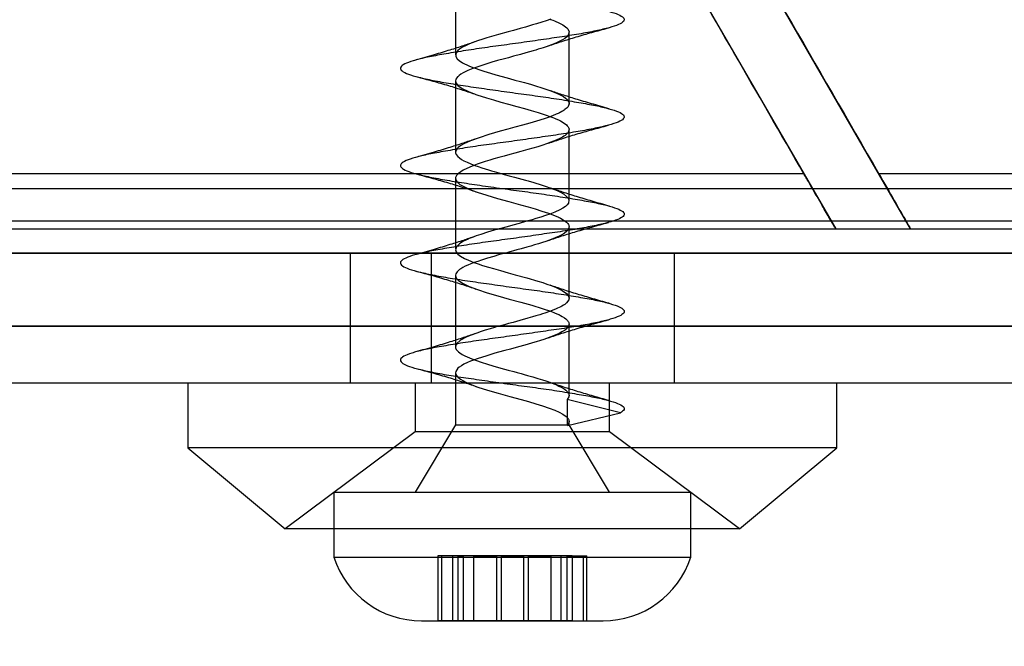
# Model space of a CAD drawing. Units: millimetres. Extents: x 14446 to 19458, y 39576 to 46701.
# Drawn here: x 17667 to 17697, y 41075 to 41094 of the extents above; entities that cross this region are included whole.
import ezdxf

# ---------------------------------------------------------------- set-up
doc = ezdxf.new("R2010")
doc.units = ezdxf.units.MM
doc.header["$LTSCALE"] = 200
doc.layers.add('OTWORY_MONTAŻOWE', color=1, linetype='Continuous')

msp = doc.modelspace()

# ---------------------------------------------------------------- linework, layer by layer
at = {"color": 7, "linetype": 'Continuous', "lineweight": 25}
for p, q in [((17694.362, 41087.769), (17684.198, 41105.374)), ((17682.466, 41104.374), (17692.053, 41087.769)), ((17680.332, 41095.335), (17680.332, 41093.135)), ((17683.832, 41091.635), (17683.832, 41093.835)), ((17680.332, 41092.335), (17680.332, 41090.135)), ((17683.832, 41088.635), (17683.832, 41090.835)), ((17691.071, 41089.469), (17643.093, 41089.469)), ((17704.339, 41089.469), (17693.381, 41089.469)), ((17680.332, 41089.335), (17680.332, 41087.135)), ((17629.44, 41089.019), (17704.724, 41089.019)), ((17630.082, 41088.019), (17704.082, 41088.019)), ((17630.082, 41087.769), (17704.082, 41087.769)), ((17683.832, 41085.635), (17683.832, 41087.835)), ((17692.053, 41087.769), (17694.362, 41087.769)), ((17694.362, 41087.769), (17704.082, 41087.769)), ((17636.082, 41087.019), (17698.082, 41087.019)), ((17644.582, 41087.019), (17679.582, 41087.019)), ((17709.082, 41087.019), (17644.582, 41087.019)), ((17677.082, 41087.019), (17677.082, 41083.019)), ((17687.082, 41087.019), (17677.082, 41087.019)), ((17709.082, 41087.019), (17679.582, 41087.019)), ((17679.582, 41087.019), (17679.582, 41083.019)), ((17687.082, 41083.019), (17687.082, 41087.019)), ((17680.332, 41086.335), (17680.332, 41084.135)), ((17704.082, 41084.769), (17630.082, 41084.769)), ((17683.832, 41082.635), (17683.832, 41084.835)), ((17680.332, 41083.335), (17680.332, 41081.734)), ((17709.082, 41083.019), (17644.582, 41083.019)), ((17679.582, 41083.019), (17644.582, 41083.019)), ((17672.082, 41083.019), (17672.082, 41081.019)), ((17692.08, 41083.019), (17672.085, 41083.019)), ((17687.082, 41083.019), (17677.082, 41083.019)), ((17679.082, 41083.019), (17679.082, 41081.519)), ((17685.082, 41083.019), (17679.083, 41083.019)), ((17709.082, 41083.019), (17679.582, 41083.019)), ((17685.082, 41081.519), (17685.082, 41083.019)), ((17692.082, 41081.019), (17692.082, 41083.019)), ((17683.773, 41082.508), (17683.773, 41082.108)), ((17685.415, 41082.099), (17683.773, 41082.508)), ((17683.773, 41082.108), (17683.773, 41081.734)), ((17683.786, 41081.712), (17685.415, 41082.099)), ((17680.332, 41081.734), (17679.082, 41079.649)), ((17680.332, 41081.734), (17683.83, 41081.734)), ((17683.786, 41081.712), (17683.773, 41081.734)), ((17683.794, 41081.734), (17683.786, 41081.712)), ((17683.832, 41081.734), (17683.832, 41081.835)), ((17685.082, 41079.649), (17683.832, 41081.734)), ((17679.082, 41081.519), (17675.082, 41078.519)), ((17685.082, 41081.519), (17679.083, 41081.519)), ((17689.082, 41078.519), (17685.082, 41081.519)), ((17672.082, 41081.019), (17675.082, 41078.519)), ((17692.08, 41081.019), (17672.085, 41081.019)), ((17689.082, 41078.519), (17692.082, 41081.019)), ((17676.582, 41079.649), (17676.582, 41077.649)), ((17676.582, 41079.649), (17687.577, 41079.649)), ((17679.082, 41079.649), (17685.077, 41079.649)), ((17687.582, 41077.649), (17687.582, 41079.649)), ((17689.08, 41078.519), (17675.085, 41078.519)), ((17676.582, 41077.649), (17687.577, 41077.649)), ((17679.784, 41077.687), (17679.784, 41075.687)), ((17679.784, 41077.687), (17679.784, 41075.687)), ((17680.24, 41077.687), (17679.788, 41077.687)), ((17680.24, 41077.687), (17679.788, 41077.687)), ((17679.898, 41077.687), (17679.898, 41075.687)), ((17680.403, 41077.687), (17679.898, 41077.687)), ((17680.24, 41077.687), (17680.24, 41075.687)), ((17680.89, 41077.687), (17680.24, 41077.687)), ((17680.403, 41077.687), (17680.403, 41075.687)), ((17680.403, 41077.687), (17680.582, 41077.687)), ((17680.582, 41075.687), (17680.582, 41077.687)), ((17680.89, 41077.687), (17680.89, 41075.687)), ((17681.595, 41077.687), (17680.89, 41077.687)), ((17680.89, 41077.687), (17681.595, 41077.687)), ((17681.595, 41077.687), (17681.595, 41075.687)), ((17681.74, 41077.687), (17681.595, 41077.687)), ((17681.74, 41077.687), (17681.74, 41075.687)), ((17682.424, 41077.687), (17681.74, 41077.687)), ((17681.74, 41077.687), (17682.424, 41077.687)), ((17682.424, 41077.687), (17682.424, 41075.687)), ((17682.57, 41077.687), (17682.424, 41077.687)), ((17682.57, 41077.687), (17682.57, 41075.687)), ((17683.274, 41077.687), (17682.57, 41077.687)), ((17682.57, 41077.687), (17683.274, 41077.687)), ((17683.274, 41077.687), (17683.274, 41075.687)), ((17683.925, 41077.687), (17683.274, 41077.687)), ((17683.582, 41077.687), (17683.582, 41075.687)), ((17683.762, 41077.687), (17683.582, 41077.687)), ((17683.762, 41077.687), (17684.267, 41077.687)), ((17683.762, 41077.687), (17683.762, 41075.687)), ((17683.925, 41077.687), (17683.925, 41075.687)), ((17683.925, 41077.687), (17684.377, 41077.687)), ((17683.925, 41077.687), (17684.377, 41077.687)), ((17684.267, 41077.687), (17684.267, 41075.687)), ((17684.381, 41075.687), (17684.381, 41077.687)), ((17684.381, 41075.687), (17684.381, 41077.687)), ((17679.282, 41075.687), (17684.877, 41075.687)), ((17680.24, 41075.687), (17679.788, 41075.687)), ((17680.24, 41075.687), (17679.788, 41075.687)), ((17680.403, 41075.687), (17679.898, 41075.687)), ((17680.89, 41075.687), (17680.24, 41075.687)), ((17680.403, 41075.687), (17680.582, 41075.687)), ((17680.89, 41075.687), (17681.595, 41075.687)), ((17681.595, 41075.687), (17680.89, 41075.687)), ((17681.74, 41075.687), (17681.595, 41075.687)), ((17682.424, 41075.687), (17681.74, 41075.687)), ((17681.74, 41075.687), (17682.424, 41075.687)), ((17682.57, 41075.687), (17682.424, 41075.687)), ((17683.274, 41075.687), (17682.57, 41075.687)), ((17682.57, 41075.687), (17683.274, 41075.687)), ((17683.925, 41075.687), (17683.274, 41075.687)), ((17683.762, 41075.687), (17683.582, 41075.687)), ((17683.762, 41075.687), (17684.267, 41075.687)), ((17683.925, 41075.687), (17684.377, 41075.687)), ((17683.925, 41075.687), (17684.377, 41075.687))]:
    msp.add_line(p, q, dxfattribs=at)
at = {"color": 7, "linetype": 'Continuous', "lineweight": 25, "flags": 128}
for points in [[(17683.266, 41094.239), (17683.13, 41094.19), (17682.99, 41094.144), (17682.83, 41094.095), (17682.708, 41094.06), (17682.615, 41094.033), (17682.484, 41093.995), (17682.319, 41093.949), (17682.115, 41093.892), (17681.957, 41093.849), (17681.651, 41093.766), (17681.298, 41093.662), (17681.143, 41093.613), (17681.042, 41093.579), (17680.9, 41093.53), (17680.758, 41093.475), (17680.657, 41093.431), (17680.549, 41093.375), (17680.454, 41093.313), (17680.402, 41093.269), (17680.341, 41093.183), (17680.341, 41093.086), (17680.381, 41093.02), (17680.448, 41092.959), (17680.547, 41092.896), (17680.746, 41092.8), (17680.862, 41092.753), (17680.969, 41092.713), (17681.049, 41092.685), (17681.204, 41092.635), (17681.412, 41092.573), (17681.579, 41092.524), (17681.769, 41092.47), (17681.994, 41092.408), (17682.16, 41092.362), (17682.331, 41092.316), (17682.457, 41092.282), (17682.525, 41092.263), (17682.641, 41092.23), (17682.801, 41092.182), (17682.993, 41092.122), (17683.146, 41092.071), (17683.271, 41092.027), (17683.393, 41091.981), (17683.446, 41091.958), (17683.536, 41091.917), (17683.658, 41091.849), (17683.724, 41091.802), (17683.761, 41091.77), (17683.79, 41091.739), (17683.82, 41091.692), (17683.831, 41091.654), (17683.832, 41091.623), (17683.819, 41091.575), (17683.79, 41091.528), (17683.773, 41091.509), (17683.754, 41091.49), (17683.701, 41091.448), (17683.68, 41091.433), (17683.645, 41091.411), (17683.606, 41091.389), (17683.561, 41091.365), (17683.546, 41091.358), (17683.537, 41091.354), (17683.536, 41091.353), (17683.536, 41091.353), (17683.536, 41091.353), (17683.536, 41091.353), (17683.536, 41091.353), (17683.535, 41091.353), (17683.535, 41091.353), (17683.534, 41091.352), (17683.533, 41091.352), (17683.53, 41091.35), (17683.517, 41091.344), (17683.491, 41091.332), (17683.437, 41091.308), (17683.318, 41091.259), (17683.186, 41091.21), (17683.06, 41091.166), (17682.829, 41091.095), (17682.625, 41091.036), (17682.396, 41090.971), (17682.161, 41090.905), (17681.945, 41090.846), (17681.704, 41090.781), (17681.363, 41090.682), (17681.057, 41090.584), (17680.798, 41090.491), (17680.584, 41090.394), (17680.516, 41090.355), (17680.458, 41090.316), (17680.411, 41090.277), (17680.382, 41090.248), (17680.35, 41090.202), (17680.337, 41090.172), (17680.332, 41090.139), (17680.334, 41090.116), (17680.352, 41090.062), (17680.398, 41090.002), (17680.449, 41089.958), (17680.517, 41089.912), (17680.592, 41089.871), (17680.69, 41089.824), (17680.806, 41089.775), (17680.926, 41089.728), (17681.029, 41089.692), (17681.139, 41089.655), (17681.24, 41089.623), (17681.344, 41089.592), (17681.438, 41089.565), (17681.524, 41089.54), (17681.665, 41089.5), (17681.835, 41089.452), (17681.982, 41089.411), (17682.153, 41089.364), (17682.262, 41089.334), (17682.376, 41089.304), (17682.49, 41089.273), (17682.575, 41089.249), (17682.749, 41089.198), (17682.968, 41089.13), (17683.13, 41089.077), (17683.242, 41089.038), (17683.347, 41088.999), (17683.462, 41088.951), (17683.563, 41088.903), (17683.657, 41088.85), (17683.756, 41088.775), (17683.803, 41088.722), (17683.827, 41088.671), (17683.816, 41088.568), (17683.775, 41088.511), (17683.719, 41088.46), (17683.636, 41088.406), (17683.545, 41088.357), (17683.39, 41088.287), (17683.242, 41088.23), (17683.105, 41088.182), (17682.958, 41088.134), (17682.812, 41088.09), (17682.692, 41088.055), (17682.521, 41088.006), (17682.296, 41087.942), (17682.1, 41087.888), (17681.919, 41087.839), (17681.726, 41087.787), (17681.68, 41087.774), (17681.614, 41087.756), (17681.523, 41087.73), (17681.316, 41087.668), (17681.107, 41087.601), (17680.971, 41087.555), (17680.844, 41087.509), (17680.756, 41087.474), (17680.719, 41087.459), (17680.65, 41087.427), (17680.557, 41087.379), (17680.458, 41087.316), (17680.361, 41087.22), (17680.333, 41087.126), (17680.353, 41087.061), (17680.405, 41086.995), (17680.484, 41086.933), (17680.608, 41086.863), (17680.734, 41086.805), (17680.896, 41086.74), (17681.028, 41086.692), (17681.165, 41086.647), (17681.349, 41086.591), (17681.498, 41086.548), (17681.721, 41086.484), (17681.954, 41086.419), (17682.172, 41086.359), (17682.529, 41086.262), (17682.864, 41086.163), (17683.019, 41086.114), (17683.149, 41086.07), (17683.275, 41086.026), (17683.409, 41085.974), (17683.615, 41085.875), (17683.754, 41085.777), (17683.798, 41085.729), (17683.831, 41085.654), (17683.824, 41085.587), (17683.753, 41085.489), (17683.724, 41085.465), (17683.698, 41085.445), (17683.655, 41085.417), (17683.605, 41085.389), (17683.574, 41085.372), (17683.53, 41085.35), (17683.477, 41085.325), (17683.409, 41085.296), (17683.225, 41085.224), (17683.083, 41085.174), (17683.013, 41085.151), (17682.926, 41085.124), (17682.802, 41085.087), (17682.701, 41085.058), (17682.564, 41085.018), (17682.313, 41084.947), (17682.107, 41084.89), (17681.962, 41084.851), (17681.836, 41084.817), (17681.722, 41084.785), (17681.62, 41084.758), (17681.536, 41084.733), (17681.4, 41084.693), (17681.249, 41084.647), (17681.125, 41084.607), (17680.985, 41084.56), (17680.892, 41084.527), (17680.809, 41084.495), (17680.729, 41084.463), (17680.658, 41084.431), (17680.487, 41084.336), (17680.375, 41084.24), (17680.35, 41084.202), (17680.336, 41084.164), (17680.332, 41084.133), (17680.335, 41084.108), (17680.356, 41084.056), (17680.39, 41084.011), (17680.425, 41083.977), (17680.462, 41083.949), (17680.532, 41083.903), (17680.621, 41083.857), (17680.829, 41083.765), (17681.12, 41083.662), (17681.32, 41083.6), (17681.482, 41083.552), (17681.727, 41083.482), (17681.952, 41083.419), (17682.126, 41083.371), (17682.235, 41083.342), (17682.35, 41083.311), (17682.449, 41083.284), (17682.549, 41083.256), (17682.718, 41083.207), (17682.865, 41083.163), (17683.013, 41083.116), (17683.116, 41083.082), (17683.258, 41083.032), (17683.395, 41082.98), (17683.422, 41082.969), (17683.461, 41082.952), (17683.515, 41082.927), (17683.592, 41082.888), (17683.676, 41082.837), (17683.731, 41082.797), (17683.815, 41082.702), (17683.829, 41082.665), (17683.832, 41082.642), (17683.825, 41082.59), (17683.773, 41082.508)], [(17683.262, 41094.231), (17683.327, 41094.206), (17683.381, 41094.185), (17683.424, 41094.168), (17683.496, 41094.136), (17683.559, 41094.105), (17683.642, 41094.059), (17683.721, 41094.005), (17683.759, 41093.972), (17683.789, 41093.94), (17683.832, 41093.843), (17683.803, 41093.747), (17683.762, 41093.697), (17683.697, 41093.644), (17683.629, 41093.602), (17683.55, 41093.56), (17683.448, 41093.512), (17683.289, 41093.447), (17683.121, 41093.387), (17683.067, 41093.368), (17683.035, 41093.358), (17682.96, 41093.335), (17682.882, 41093.311), (17682.803, 41093.287), (17682.721, 41093.263), (17682.61, 41093.231), (17682.497, 41093.199), (17682.333, 41093.153), (17682.118, 41093.093), (17681.961, 41093.05), (17681.837, 41093.017), (17681.626, 41092.959), (17681.45, 41092.908), (17681.235, 41092.842), (17681.048, 41092.781), (17680.865, 41092.717), (17680.714, 41092.656), (17680.568, 41092.585), (17680.491, 41092.539), (17680.44, 41092.501), (17680.408, 41092.474), (17680.39, 41092.456), (17680.368, 41092.431), (17680.344, 41092.39), (17680.333, 41092.327), (17680.352, 41092.261), (17680.404, 41092.196), (17680.538, 41092.101), (17680.735, 41092.004), (17680.99, 41091.905), (17681.287, 41091.81), (17681.504, 41091.746), (17681.732, 41091.681), (17681.968, 41091.615), (17682.217, 41091.546), (17682.459, 41091.481), (17682.664, 41091.423), (17682.882, 41091.357), (17683.098, 41091.288), (17683.27, 41091.228), (17683.33, 41091.205), (17683.38, 41091.186), (17683.422, 41091.168), (17683.503, 41091.133), (17683.528, 41091.121), (17683.569, 41091.1), (17683.681, 41091.034), (17683.748, 41090.982), (17683.778, 41090.953), (17683.805, 41090.918), (17683.824, 41090.881), (17683.832, 41090.846), (17683.829, 41090.806), (17683.804, 41090.748), (17683.773, 41090.709), (17683.753, 41090.689), (17683.712, 41090.655), (17683.675, 41090.63), (17683.628, 41090.601), (17683.587, 41090.579), (17683.545, 41090.557), (17683.435, 41090.507), (17683.274, 41090.442), (17683.132, 41090.391), (17683.023, 41090.354), (17682.869, 41090.307), (17682.712, 41090.261), (17682.56, 41090.217), (17682.345, 41090.156), (17682.159, 41090.104), (17682.006, 41090.062), (17681.835, 41090.016), (17681.671, 41089.972), (17681.513, 41089.927), (17681.389, 41089.89), (17681.241, 41089.845), (17681.095, 41089.797), (17680.994, 41089.763), (17680.891, 41089.726), (17680.768, 41089.679), (17680.562, 41089.582), (17680.418, 41089.483), (17680.36, 41089.419), (17680.334, 41089.358), (17680.339, 41089.292), (17680.352, 41089.262), (17680.368, 41089.237), (17680.383, 41089.218), (17680.401, 41089.199), (17680.406, 41089.195), (17680.407, 41089.193), (17680.407, 41089.193), (17680.408, 41089.193), (17680.424, 41089.178), (17680.444, 41089.162), (17680.468, 41089.144), (17680.543, 41089.098), (17680.67, 41089.034), (17680.822, 41088.968), (17680.999, 41088.902), (17681.296, 41088.807), (17681.626, 41088.711), (17681.979, 41088.612), (17682.332, 41088.516), (17682.569, 41088.451), (17682.785, 41088.387), (17682.996, 41088.321), (17683.2, 41088.252), (17683.381, 41088.185), (17683.51, 41088.13), (17683.518, 41088.126), (17683.531, 41088.119), (17683.57, 41088.1), (17683.685, 41088.031), (17683.724, 41088.002), (17683.754, 41087.977), (17683.777, 41087.954), (17683.794, 41087.934), (17683.812, 41087.907), (17683.823, 41087.884), (17683.829, 41087.866), (17683.832, 41087.848), (17683.832, 41087.842), (17683.832, 41087.839), (17683.832, 41087.825), (17683.828, 41087.803), (17683.799, 41087.74), (17683.74, 41087.677), (17683.695, 41087.643), (17683.646, 41087.612), (17683.589, 41087.58), (17683.526, 41087.549), (17683.476, 41087.525), (17683.401, 41087.492), (17683.296, 41087.45), (17683.198, 41087.414), (17683.116, 41087.385), (17683.016, 41087.352), (17682.894, 41087.315), (17682.767, 41087.277), (17682.653, 41087.244), (17682.525, 41087.207), (17682.358, 41087.16), (17682.223, 41087.122), (17682.119, 41087.093), (17682.045, 41087.073), (17682.002, 41087.061), (17681.914, 41087.038), (17681.827, 41087.015), (17681.741, 41086.991), (17681.655, 41086.967), (17681.508, 41086.925), (17681.32, 41086.869), (17681.195, 41086.83), (17681.105, 41086.8), (17681.046, 41086.781), (17681.017, 41086.771), (17680.908, 41086.733), (17680.807, 41086.695), (17680.715, 41086.657), (17680.631, 41086.618), (17680.557, 41086.579), (17680.499, 41086.544), (17680.458, 41086.516), (17680.414, 41086.48), (17680.404, 41086.471), (17680.386, 41086.452), (17680.342, 41086.386), (17680.333, 41086.344), (17680.335, 41086.308), (17680.349, 41086.268), (17680.374, 41086.229), (17680.411, 41086.19), (17680.549, 41086.095), (17680.75, 41085.998), (17681.008, 41085.899), (17681.306, 41085.804), (17681.637, 41085.708), (17681.99, 41085.609), (17682.343, 41085.513), (17682.685, 41085.417), (17683.006, 41085.318), (17683.286, 41085.222), (17683.382, 41085.185), (17683.458, 41085.153), (17683.516, 41085.127), (17683.516, 41085.127), (17683.516, 41085.127), (17683.516, 41085.127), (17683.516, 41085.127), (17683.516, 41085.127), (17683.516, 41085.127), (17683.516, 41085.127), (17683.516, 41085.127), (17683.516, 41085.126), (17683.517, 41085.126), (17683.518, 41085.126), (17683.521, 41085.124), (17683.532, 41085.119), (17683.569, 41085.1), (17683.624, 41085.069), (17683.69, 41085.028), (17683.727, 41084.999), (17683.757, 41084.974), (17683.779, 41084.951), (17683.796, 41084.931), (17683.812, 41084.906), (17683.822, 41084.885), (17683.828, 41084.868), (17683.832, 41084.848), (17683.832, 41084.836), (17683.832, 41084.822), (17683.828, 41084.8), (17683.795, 41084.736), (17683.756, 41084.691), (17683.719, 41084.661), (17683.69, 41084.64), (17683.613, 41084.593), (17683.526, 41084.548), (17683.428, 41084.504), (17683.268, 41084.439), (17683.134, 41084.391), (17683.058, 41084.366), (17682.947, 41084.331), (17682.822, 41084.293), (17682.703, 41084.258), (17682.537, 41084.211), (17682.313, 41084.147), (17682.132, 41084.097), (17682.026, 41084.068), (17681.847, 41084.02), (17681.656, 41083.968), (17681.544, 41083.936), (17681.42, 41083.899), (17681.265, 41083.852), (17681.028, 41083.775), (17680.883, 41083.723), (17680.793, 41083.689), (17680.701, 41083.65), (17680.59, 41083.597), (17680.514, 41083.553), (17680.448, 41083.508), (17680.407, 41083.473), (17680.367, 41083.429), (17680.337, 41083.371), (17680.332, 41083.335), (17680.342, 41083.285), (17680.361, 41083.248), (17680.383, 41083.218), (17680.402, 41083.198), (17680.414, 41083.186), (17680.441, 41083.164), (17680.485, 41083.133), (17680.554, 41083.092), (17680.648, 41083.044), (17680.757, 41082.995), (17680.881, 41082.945), (17681.017, 41082.896), (17681.316, 41082.801), (17681.648, 41082.705), (17682.001, 41082.605), (17682.354, 41082.51), (17682.585, 41082.446), (17682.806, 41082.381), (17683.015, 41082.315), (17683.217, 41082.247), (17683.391, 41082.181), (17683.522, 41082.124), (17683.644, 41082.058), (17683.742, 41081.988), (17683.798, 41081.928), (17683.813, 41081.905), (17683.822, 41081.886), (17683.828, 41081.868), (17683.832, 41081.833), (17683.832, 41081.821), (17683.828, 41081.8), (17683.794, 41081.734)]]:
    msp.add_lwpolyline(points, dxfattribs=at)
at = {"color": 7, "linetype": 'Continuous', "lineweight": 25}
for centre, start, end in [((17679.282, 41078.526), 197.9848, 270), ((17684.882, 41078.526), 270, 342.0152)]:
    msp.add_arc(centre, 2.839, start, end, dxfattribs=at)
for points, knots in [([(17678.632, 41131.726), (17678.646, 41131.693), (17678.674, 41131.627), (17678.894, 41131.529), (17679.235, 41131.435), (17679.695, 41131.336), (17680.253, 41131.238), (17680.886, 41131.145), (17681.567, 41131.046), (17682.271, 41130.947), (17682.966, 41130.854), (17683.625, 41130.755), (17684.221, 41130.656), (17684.729, 41130.563), (17685.128, 41130.465), (17685.402, 41130.366), (17685.54, 41130.272), (17685.536, 41130.174), (17685.39, 41130.075), (17685.108, 41129.981), (17684.702, 41129.884), (17684.189, 41129.784), (17683.588, 41129.69), (17682.926, 41129.593), (17682.23, 41129.494), (17681.527, 41129.398), (17680.847, 41129.303), (17680.218, 41129.203), (17679.665, 41129.107), (17679.212, 41129.012), (17678.876, 41128.913), (17678.673, 41128.816), (17678.609, 41128.722), (17678.687, 41128.622), (17678.906, 41128.525), (17679.255, 41128.431), (17679.719, 41128.332), (17680.281, 41128.234), (17680.917, 41128.14), (17681.601, 41128.041), (17682.304, 41127.943), (17682.998, 41127.849), (17683.655, 41127.751), (17684.247, 41127.652), (17684.75, 41127.558), (17685.144, 41127.46), (17685.412, 41127.361), (17685.543, 41127.267), (17685.533, 41127.17), (17685.38, 41127.07), (17685.092, 41126.976), (17684.68, 41126.879), (17684.162, 41126.78), (17683.558, 41126.685), (17682.894, 41126.589), (17682.197, 41126.489), (17681.494, 41126.394), (17680.816, 41126.298), (17680.19, 41126.198), (17679.642, 41126.103), (17679.193, 41126.008), (17678.864, 41125.908), (17678.666, 41125.811), (17678.609, 41125.717), (17678.695, 41125.617), (17678.92, 41125.52), (17679.274, 41125.426), (17679.744, 41125.327), (17680.31, 41125.229), (17680.948, 41125.136), (17681.634, 41125.036), (17682.337, 41124.938), (17683.031, 41124.845), (17683.685, 41124.746), (17684.273, 41124.647), (17684.772, 41124.554), (17685.16, 41124.455), (17685.421, 41124.356), (17685.546, 41124.263), (17685.528, 41124.165), (17685.369, 41124.066), (17685.075, 41123.972), (17684.658, 41123.874), (17684.135, 41123.775), (17683.528, 41123.681), (17682.862, 41123.584), (17682.163, 41123.484), (17681.461, 41123.39), (17680.785, 41123.293), (17680.162, 41123.194), (17679.618, 41123.098), (17679.175, 41123.003), (17678.851, 41122.903), (17678.661, 41122.807), (17678.61, 41122.712), (17678.702, 41122.613), (17678.933, 41122.516), (17679.294, 41122.422), (17679.768, 41122.322), (17680.338, 41122.225), (17680.98, 41122.131), (17681.667, 41122.032), (17682.37, 41121.934), (17683.063, 41121.84), (17683.714, 41121.741), (17684.299, 41121.643), (17684.793, 41121.549), (17685.175, 41121.451), (17685.43, 41121.352), (17685.548, 41121.258), (17685.524, 41121.16), (17685.358, 41121.061), (17685.058, 41120.968), (17684.636, 41120.87), (17684.108, 41120.77), (17683.498, 41120.676), (17682.829, 41120.579), (17682.13, 41120.48), (17681.429, 41120.385), (17680.754, 41120.289), (17680.134, 41120.189), (17679.595, 41120.094), (17679.157, 41119.998), (17678.839, 41119.899), (17678.655, 41119.803), (17678.611, 41119.708), (17678.71, 41119.608), (17678.948, 41119.512), (17679.314, 41119.417), (17679.793, 41119.317), (17680.367, 41119.22), (17681.012, 41119.126), (17681.7, 41119.027), (17682.404, 41118.929), (17683.095, 41118.836), (17683.744, 41118.736), (17684.324, 41118.638), (17684.813, 41118.545), (17685.19, 41118.446), (17685.439, 41118.347), (17685.55, 41118.254), (17685.519, 41118.155), (17685.347, 41118.057), (17685.04, 41117.963), (17684.613, 41117.865), (17684.081, 41117.766), (17683.467, 41117.672), (17682.797, 41117.574), (17682.097, 41117.475), (17681.396, 41117.381), (17680.723, 41117.284), (17680.107, 41117.184), (17679.571, 41117.09), (17679.139, 41116.993), (17678.827, 41116.894), (17678.65, 41116.798), (17678.613, 41116.703), (17678.718, 41116.603), (17678.962, 41116.507), (17679.334, 41116.412), (17679.819, 41116.313), (17680.396, 41116.216), (17681.043, 41116.122), (17681.733, 41116.022), (17682.437, 41115.925), (17683.126, 41115.831), (17683.773, 41115.732), (17684.35, 41115.634), (17684.834, 41115.54), (17685.205, 41115.441), (17685.447, 41115.343), (17685.552, 41115.249), (17685.514, 41115.151), (17685.335, 41115.052), (17685.023, 41114.959), (17684.59, 41114.86), (17684.054, 41114.761), (17683.436, 41114.668), (17682.764, 41114.57), (17682.063, 41114.47), (17681.363, 41114.377), (17680.693, 41114.279), (17680.08, 41114.18), (17679.549, 41114.085), (17679.121, 41113.989), (17678.816, 41113.889), (17678.645, 41113.794), (17678.614, 41113.698), (17678.727, 41113.599), (17678.977, 41113.503), (17679.354, 41113.408), (17679.844, 41113.308), (17680.426, 41113.212), (17681.075, 41113.117), (17681.766, 41113.018), (17682.47, 41112.92), (17683.158, 41112.826), (17683.802, 41112.727), (17684.375, 41112.629), (17684.854, 41112.536), (17685.219, 41112.437), (17685.456, 41112.338), (17685.553, 41112.245), (17685.509, 41112.146), (17685.323, 41112.047), (17685.005, 41111.954), (17684.567, 41111.856), (17684.026, 41111.757), (17683.406, 41111.663), (17682.731, 41111.565), (17682.03, 41111.466), (17681.331, 41111.372), (17680.662, 41111.275), (17680.053, 41111.175), (17679.526, 41111.081), (17679.104, 41110.984), (17678.805, 41110.884), (17678.64, 41110.79), (17678.616, 41110.694), (17678.735, 41110.594), (17678.992, 41110.499), (17679.375, 41110.403), (17679.87, 41110.303), (17680.455, 41110.207), (17681.107, 41110.112), (17681.799, 41110.013), (17682.503, 41109.916), (17683.19, 41109.822), (17683.831, 41109.722), (17684.4, 41109.625), (17684.874, 41109.531), (17685.234, 41109.432), (17685.463, 41109.334), (17685.555, 41109.24), (17685.503, 41109.141), (17685.311, 41109.043), (17684.987, 41108.95), (17684.543, 41108.851), (17683.998, 41108.752), (17683.375, 41108.659), (17682.698, 41108.56), (17681.997, 41108.461), (17681.298, 41108.368), (17680.632, 41108.27), (17680.026, 41108.171), (17679.503, 41108.077), (17679.087, 41107.979), (17678.794, 41107.88), (17678.636, 41107.785), (17678.619, 41107.689), (17678.745, 41107.589), (17679.007, 41107.494), (17679.396, 41107.398), (17679.895, 41107.299), (17680.485, 41107.203), (17681.139, 41107.108), (17681.833, 41107.008), (17682.536, 41106.912), (17683.221, 41106.817), (17683.86, 41106.718), (17684.425, 41106.62), (17684.894, 41106.526), (17685.248, 41106.427), (17685.471, 41106.329), (17685.555, 41106.236), (17685.498, 41106.137), (17685.299, 41106.038), (17684.968, 41105.945), (17684.52, 41105.846), (17683.971, 41105.748), (17683.344, 41105.654), (17682.666, 41105.556), (17681.963, 41105.457), (17681.266, 41105.363), (17680.602, 41105.265), (17679.999, 41105.166), (17679.481, 41105.072), (17679.07, 41104.975), (17678.783, 41104.875), (17678.632, 41104.781), (17678.622, 41104.684), (17678.754, 41104.585), (17679.023, 41104.49), (17679.417, 41104.394), (17679.921, 41104.294), (17680.514, 41104.199), (17681.171, 41104.103), (17681.866, 41104.003), (17682.569, 41103.907), (17683.253, 41103.812), (17683.888, 41103.713), (17684.449, 41103.616), (17684.913, 41103.522), (17685.261, 41103.422), (17685.478, 41103.325), (17685.556, 41103.231), (17685.491, 41103.132), (17685.286, 41103.034), (17684.95, 41102.94), (17684.496, 41102.841), (17683.942, 41102.743), (17683.313, 41102.65), (17682.633, 41102.551), (17681.93, 41102.452), (17681.233, 41102.359), (17680.572, 41102.26), (17679.972, 41102.161), (17679.459, 41102.068), (17679.054, 41101.97), (17678.773, 41101.871), (17678.628, 41101.777), (17678.625, 41101.679), (17678.764, 41101.58), (17679.039, 41101.486), (17679.439, 41101.389), (17679.948, 41101.289), (17680.544, 41101.194), (17681.203, 41101.098), (17681.899, 41100.999), (17682.602, 41100.903), (17683.284, 41100.808), (17683.916, 41100.708), (17684.473, 41100.612), (17684.932, 41100.517), (17685.274, 41100.418), (17685.485, 41100.321), (17685.556, 41100.227), (17685.485, 41100.127), (17685.273, 41100.029), (17684.931, 41099.936), (17684.472, 41099.837), (17683.914, 41099.738), (17683.281, 41099.645), (17682.6, 41099.546), (17681.897, 41099.448), (17681.201, 41099.354), (17680.542, 41099.256), (17679.946, 41099.157), (17679.437, 41099.063), (17679.038, 41098.965), (17678.763, 41098.866), (17678.625, 41098.772), (17678.628, 41098.675), (17678.774, 41098.575), (17679.055, 41098.481), (17679.461, 41098.384), (17679.974, 41098.285), (17680.574, 41098.19), (17681.236, 41098.094), (17681.932, 41097.994), (17682.635, 41097.899), (17683.315, 41097.803), (17683.945, 41097.703), (17684.497, 41097.607), (17684.951, 41097.513), (17685.287, 41097.413), (17685.491, 41097.316), (17685.556, 41097.222), (17685.478, 41097.122), (17685.26, 41097.025), (17684.912, 41096.931), (17684.447, 41096.832), (17683.886, 41096.734), (17683.25, 41096.64), (17682.567, 41096.541), (17681.863, 41096.443), (17681.169, 41096.35), (17680.512, 41096.251), (17679.92, 41096.152), (17679.416, 41096.059), (17679.022, 41095.96), (17678.753, 41095.861), (17678.622, 41095.768), (17678.632, 41095.67), (17678.784, 41095.571), (17679.072, 41095.477), (17679.482, 41095.379), (17680, 41095.28), (17680.604, 41095.186), (17681.268, 41095.089), (17681.965, 41094.989), (17682.668, 41094.894), (17683.346, 41094.798), (17683.973, 41094.699), (17684.521, 41094.603), (17684.97, 41094.508), (17685.3, 41094.408), (17685.498, 41094.312), (17685.555, 41094.217), (17685.471, 41094.118), (17685.246, 41094.021), (17684.892, 41093.927), (17684.423, 41093.827), (17683.857, 41093.73), (17683.219, 41093.636), (17682.534, 41093.537), (17681.83, 41093.439), (17681.137, 41093.345), (17680.482, 41093.246), (17679.894, 41093.148), (17679.395, 41093.054), (17679.006, 41092.956), (17678.744, 41092.857), (17678.619, 41092.763), (17678.636, 41092.665), (17678.795, 41092.566), (17679.088, 41092.472), (17679.505, 41092.375), (17680.027, 41092.275), (17680.634, 41092.181), (17681.3, 41092.084), (17681.999, 41091.985), (17682.701, 41091.89), (17683.377, 41091.794), (17684, 41091.694), (17684.545, 41091.599), (17684.988, 41091.503), (17685.312, 41091.404), (17685.504, 41091.307), (17685.555, 41091.213), (17685.463, 41091.113), (17685.232, 41091.016), (17684.872, 41090.922), (17684.398, 41090.823), (17683.828, 41090.725), (17683.187, 41090.631), (17682.5, 41090.532), (17681.797, 41090.434), (17681.105, 41090.341), (17680.453, 41090.242), (17679.868, 41090.143), (17679.374, 41090.05), (17678.991, 41089.951), (17678.735, 41089.852), (17678.617, 41089.759), (17678.64, 41089.661), (17678.806, 41089.561), (17679.105, 41089.468), (17679.527, 41089.37), (17680.054, 41089.271), (17680.665, 41089.177), (17681.333, 41089.08), (17682.032, 41088.98), (17682.733, 41088.886), (17683.408, 41088.789), (17684.028, 41088.689), (17684.568, 41088.594), (17685.006, 41088.499), (17685.325, 41088.399), (17685.509, 41088.303), (17685.554, 41088.208), (17685.455, 41088.108), (17685.218, 41088.012), (17684.852, 41087.917), (17684.373, 41087.818), (17683.799, 41087.721), (17683.155, 41087.627), (17682.467, 41087.527), (17681.764, 41087.43), (17681.073, 41087.336), (17680.423, 41087.237), (17679.842, 41087.139), (17679.353, 41087.045), (17678.976, 41086.946), (17678.726, 41086.848), (17678.614, 41086.754), (17678.645, 41086.656), (17678.817, 41086.557), (17679.123, 41086.463), (17679.55, 41086.365), (17680.081, 41086.266), (17680.695, 41086.172), (17681.365, 41086.075), (17682.065, 41085.975), (17682.766, 41085.881), (17683.439, 41085.784), (17684.056, 41085.685), (17684.591, 41085.59), (17685.024, 41085.494), (17685.336, 41085.394), (17685.514, 41085.299), (17685.552, 41085.203), (17685.447, 41085.104), (17685.204, 41085.008), (17684.832, 41084.913), (17684.348, 41084.813), (17683.77, 41084.716), (17683.124, 41084.622), (17682.434, 41084.523), (17681.73, 41084.425), (17681.041, 41084.331), (17680.394, 41084.232), (17679.817, 41084.134), (17679.332, 41084.041), (17678.961, 41083.942), (17678.718, 41083.843), (17678.613, 41083.75), (17678.65, 41083.651), (17678.828, 41083.552), (17679.14, 41083.459), (17679.573, 41083.361), (17680.109, 41083.262), (17680.726, 41083.168), (17681.398, 41083.07), (17682.099, 41082.971), (17682.799, 41082.877), (17683.469, 41082.78), (17684.083, 41082.68), (17684.614, 41082.586), (17685.042, 41082.489), (17685.348, 41082.389), (17685.518, 41082.295), (17685.557, 41082.198), (17685.462, 41082.132), (17685.415, 41082.099)], [0, 0, 0, 0, 0.001967, 0.003923, 0.005859, 0.007824, 0.009784, 0.011718, 0.013682, 0.015644, 0.017578, 0.01954, 0.021504, 0.023438, 0.025397, 0.027363, 0.029299, 0.031255, 0.033222, 0.03516, 0.037113, 0.039081, 0.041021, 0.042971, 0.044939, 0.046883, 0.048829, 0.050797, 0.052746, 0.054687, 0.056655, 0.058607, 0.060546, 0.062513, 0.064468, 0.066405, 0.068371, 0.070329, 0.072264, 0.074229, 0.076189, 0.078124, 0.080086, 0.082049, 0.083984, 0.085944, 0.087909, 0.089844, 0.091802, 0.093768, 0.095705, 0.09766, 0.099627, 0.101566, 0.103517, 0.105485, 0.107428, 0.109375, 0.111344, 0.11329, 0.115234, 0.117202, 0.119152, 0.121092, 0.12306, 0.125013, 0.126951, 0.128917, 0.130874, 0.13281, 0.134775, 0.136735, 0.138669, 0.140633, 0.142595, 0.144529, 0.146491, 0.148455, 0.150389, 0.152348, 0.154314, 0.15625, 0.158206, 0.160173, 0.162111, 0.164064, 0.166031, 0.167972, 0.169922, 0.17189, 0.173834, 0.17578, 0.177748, 0.179696, 0.181638, 0.183606, 0.185558, 0.187497, 0.189464, 0.191419, 0.193356, 0.195322, 0.19728, 0.199215, 0.20118, 0.20314, 0.205075, 0.207037, 0.209, 0.210934, 0.212895, 0.21486, 0.216795, 0.218753, 0.220719, 0.222656, 0.22461, 0.226578, 0.228517, 0.230468, 0.232436, 0.234379, 0.236326, 0.238294, 0.240241, 0.242185, 0.244153, 0.246103, 0.248043, 0.250011, 0.251964, 0.253902, 0.255868, 0.257825, 0.259761, 0.261726, 0.263686, 0.26562, 0.267584, 0.269546, 0.27148, 0.273442, 0.275405, 0.27734, 0.279299, 0.281265, 0.283201, 0.285157, 0.287124, 0.289062, 0.291015, 0.292982, 0.294923, 0.296873, 0.298841, 0.300785, 0.302731, 0.304699, 0.306647, 0.308589, 0.310557, 0.312509, 0.314448, 0.316415, 0.31837, 0.320307, 0.322273, 0.324231, 0.326166, 0.32813, 0.330091, 0.332026, 0.333988, 0.335951, 0.337885, 0.339846, 0.341811, 0.343746, 0.345704, 0.34767, 0.349607, 0.351561, 0.353529, 0.355468, 0.357419, 0.359387, 0.36133, 0.363277, 0.365245, 0.367192, 0.369136, 0.371104, 0.373054, 0.374994, 0.376961, 0.378915, 0.380853, 0.382819, 0.384776, 0.386712, 0.388677, 0.390637, 0.392571, 0.394535, 0.396497, 0.398431, 0.400392, 0.402356, 0.404291, 0.40625, 0.408216, 0.410152, 0.412108, 0.414075, 0.416013, 0.417966, 0.419933, 0.421874, 0.423824, 0.425792, 0.427736, 0.429682, 0.43165, 0.433598, 0.43554, 0.437508, 0.43946, 0.441399, 0.443366, 0.445321, 0.447258, 0.449224, 0.451182, 0.453117, 0.455081, 0.457042, 0.458976, 0.460939, 0.462902, 0.464836, 0.466797, 0.468762, 0.470697, 0.472654, 0.474621, 0.476557, 0.478512, 0.480479, 0.482419, 0.48437, 0.486338, 0.488281, 0.490228, 0.492196, 0.494143, 0.496086, 0.498054, 0.500005, 0.501945, 0.503912, 0.505866, 0.507804, 0.50977, 0.511727, 0.513663, 0.515628, 0.517588, 0.519522, 0.521486, 0.523448, 0.525382, 0.527343, 0.529307, 0.531242, 0.533201, 0.535167, 0.537103, 0.539059, 0.541026, 0.542964, 0.544917, 0.546884, 0.548825, 0.550775, 0.552743, 0.554687, 0.556633, 0.558601, 0.560549, 0.562491, 0.564459, 0.566411, 0.56835, 0.570317, 0.572272, 0.574209, 0.576175, 0.578133, 0.580068, 0.582032, 0.583993, 0.585927, 0.58789, 0.589853, 0.591787, 0.593748, 0.595712, 0.597648, 0.599605, 0.601572, 0.603508, 0.605463, 0.60743, 0.60937, 0.611321, 0.613289, 0.615231, 0.617179, 0.619147, 0.621094, 0.623037, 0.625005, 0.626956, 0.628896, 0.630863, 0.632817, 0.634755, 0.636721, 0.638678, 0.640614, 0.642579, 0.644539, 0.646473, 0.648437, 0.650399, 0.652333, 0.654294, 0.656258, 0.658193, 0.660152, 0.662118, 0.664053, 0.66601, 0.667976, 0.669914, 0.671868, 0.673835, 0.675776, 0.677726, 0.679694, 0.681638, 0.683584, 0.685552, 0.6875, 0.689442, 0.69141, 0.693362, 0.695301, 0.697268, 0.699223, 0.70116, 0.703125, 0.705084, 0.707019, 0.708983, 0.710944, 0.712878, 0.714841, 0.716804, 0.718738, 0.720699, 0.722663, 0.724599, 0.726556, 0.728522, 0.730459, 0.732414, 0.734381, 0.736321, 0.738272, 0.74024, 0.742182, 0.74413, 0.746098, 0.748045, 0.749988, 0.751956, 0.753907, 0.755847, 0.757814, 0.759768, 0.761706, 0.763672, 0.765629, 0.767565, 0.76953, 0.771489, 0.773424, 0.775387, 0.777349, 0.779284, 0.781245, 0.783209, 0.785144, 0.787103, 0.789068, 0.791004, 0.792961, 0.794927, 0.796865, 0.798818, 0.800786, 0.802727, 0.804676, 0.806644, 0.808589, 0.810535, 0.812503, 0.814451, 0.816393, 0.818361, 0.820313, 0.822252, 0.824219, 0.826174, 0.82811, 0.830076, 0.832035, 0.83397, 0.835934, 0.837895, 0.839829, 0.841792, 0.843755, 0.845689, 0.847649, 0.849614, 0.85155, 0.853507, 0.855473, 0.85741, 0.859365, 0.861332, 0.863272, 0.865223, 0.867191, 0.869133, 0.871081, 0.873049, 0.874996, 0.876939, 0.878907, 0.880858, 0.882798, 0.884765, 0.886719, 0.888656, 0.890623, 0.89258, 0.894515, 0.896481, 0.89844, 0.900375, 0.902338, 0.9043, 0.906235, 0.908196, 0.91016, 0.912095, 0.914054, 0.916019, 0.917955, 0.919912, 0.921878, 0.923816, 0.925769, 0.927737, 0.929678, 0.931627, 0.933595, 0.93554, 0.937486, 0.939454, 0.941402, 0.943344, 0.945312, 0.947264, 0.949203, 0.95117, 0.953125, 0.955061, 0.957027, 0.958986, 0.960921, 0.962885, 0.964846, 0.96678, 0.968743, 0.970706, 0.97264, 0.9746, 0.976565, 0.9785, 0.980458, 0.982424, 0.984361, 0.986316, 0.988283, 0.990223, 0.992174, 0.994142, 0.996084, 0.998032, 1, 1, 1, 1]), ([(17675.356, 41120.688), (17677.409, 41117.133), (17681.518, 41110.016), (17687.532, 41099.599), (17691.473, 41092.774), (17693.381, 41089.469)], [0, 0, 0, 0, 0.3399, 0.680416, 1, 1, 1, 1]), ([(17691.071, 41089.469), (17689.63, 41091.965), (17686.747, 41096.96), (17682.392, 41104.503), (17678.017, 41112.08), (17675.089, 41117.151), (17673.624, 41119.688)], [0, 0, 0, 0, 0.249427, 0.499082, 0.749426, 1, 1, 1, 1]), ([(17683.203, 41093.415), (17683.337, 41093.462), (17683.61, 41093.556), (17684.06, 41093.694), (17684.541, 41093.833), (17684.873, 41093.922), (17685.043, 41093.968)], [0, 0, 0, 0, 0.233601, 0.478532, 0.734251, 1, 1, 1, 1]), ([(17680.92, 41093.537), (17680.806, 41093.497), (17680.56, 41093.411), (17680.141, 41093.279), (17679.649, 41093.131), (17679.292, 41093.031), (17679.102, 41092.977)], [0, 0, 0, 0, 0.200309, 0.432739, 0.698846, 1, 1, 1, 1]), ([(17679.122, 41092.468), (17679.291, 41092.422), (17679.624, 41092.333), (17680.105, 41092.194), (17680.555, 41092.056), (17680.828, 41091.962), (17680.961, 41091.915)], [0, 0, 0, 0, 0.265749, 0.521468, 0.766399, 1, 1, 1, 1]), ([(17685.064, 41091.477), (17684.882, 41091.528), (17684.535, 41091.626), (17684.05, 41091.771), (17683.627, 41091.904), (17683.376, 41091.991), (17683.257, 41092.032)], [0, 0, 0, 0, 0.291157, 0.554274, 0.790204, 1, 1, 1, 1]), ([(17683.203, 41090.415), (17683.337, 41090.462), (17683.61, 41090.556), (17684.06, 41090.694), (17684.541, 41090.833), (17684.873, 41090.922), (17685.043, 41090.968)], [0, 0, 0, 0, 0.233601, 0.478532, 0.734251, 1, 1, 1, 1]), ([(17680.919, 41090.536), (17680.805, 41090.497), (17680.56, 41090.411), (17680.142, 41090.279), (17679.649, 41090.131), (17679.292, 41090.031), (17679.102, 41089.978)], [0, 0, 0, 0, 0.199968, 0.432221, 0.698398, 1, 1, 1, 1]), ([(17679.122, 41089.468), (17679.291, 41089.422), (17679.624, 41089.333), (17680.105, 41089.194), (17680.555, 41089.056), (17680.828, 41088.962), (17680.961, 41088.915)], [0, 0, 0, 0, 0.265749, 0.521468, 0.766399, 1, 1, 1, 1]), ([(17692.053, 41087.769), (17692.041, 41087.789), (17692.019, 41087.828), (17691.851, 41088.119), (17691.597, 41088.559), (17691.319, 41089.04), (17691.132, 41089.363), (17691.071, 41089.469)], [0, 0, 0, 0, 0.204351, 0.408068, 0.628014, 0.87836, 1, 1, 1, 1]), ([(17693.381, 41089.469), (17693.546, 41089.183), (17693.855, 41088.648), (17694.173, 41088.097), (17694.337, 41087.813), (17694.354, 41087.783), (17694.362, 41087.769)], [0, 0, 0, 0, 0.330593, 0.617235, 0.832294, 1, 1, 1, 1]), ([(17685.065, 41088.477), (17684.89, 41088.526), (17684.552, 41088.621), (17684.072, 41088.764), (17683.641, 41088.899), (17683.381, 41088.989), (17683.256, 41089.032)], [0, 0, 0, 0, 0.28017, 0.540085, 0.779871, 1, 1, 1, 1]), ([(17683.203, 41087.415), (17683.337, 41087.462), (17683.61, 41087.556), (17684.06, 41087.694), (17684.541, 41087.833), (17684.873, 41087.922), (17685.043, 41087.968)], [0, 0, 0, 0, 0.233601, 0.478532, 0.734251, 1, 1, 1, 1]), ([(17642.112, 41087.769), (17646.268, 41087.769), (17654.579, 41087.769), (17667.082, 41087.769), (17679.586, 41087.769), (17687.897, 41087.769), (17692.053, 41087.769)], [0, 0, 0, 0, 0.249997, 0.5, 0.749997, 1, 1, 1, 1]), ([(17680.918, 41087.536), (17680.804, 41087.496), (17680.56, 41087.411), (17680.141, 41087.279), (17679.649, 41087.131), (17679.291, 41087.031), (17679.102, 41086.977)], [0, 0, 0, 0, 0.199841, 0.432031, 0.698234, 1, 1, 1, 1]), ([(17679.122, 41086.468), (17679.291, 41086.422), (17679.624, 41086.333), (17680.105, 41086.194), (17680.555, 41086.056), (17680.828, 41085.962), (17680.961, 41085.915)], [0, 0, 0, 0, 0.265749, 0.521468, 0.766399, 1, 1, 1, 1]), ([(17685.063, 41085.477), (17684.895, 41085.524), (17684.567, 41085.617), (17684.093, 41085.758), (17683.652, 41085.895), (17683.383, 41085.989), (17683.252, 41086.034)], [0, 0, 0, 0, 0.268244, 0.524737, 0.768742, 1, 1, 1, 1]), ([(17683.203, 41084.415), (17683.337, 41084.462), (17683.61, 41084.556), (17684.06, 41084.694), (17684.541, 41084.833), (17684.873, 41084.922), (17685.043, 41084.968)], [0, 0, 0, 0, 0.233601, 0.478532, 0.734251, 1, 1, 1, 1]), ([(17630.082, 41084.769), (17634.178, 41084.769), (17642.366, 41084.769), (17654.715, 41084.769), (17667.082, 41084.769), (17679.45, 41084.769), (17691.799, 41084.769), (17699.986, 41084.769), (17704.082, 41084.769)], [0, 0, 0, 0, 0.166717, 0.333279, 0.5, 0.666717, 0.833279, 1, 1, 1, 1]), ([(17680.916, 41084.535), (17680.803, 41084.496), (17680.559, 41084.411), (17680.142, 41084.279), (17679.649, 41084.131), (17679.292, 41084.031), (17679.102, 41083.977)], [0, 0, 0, 0, 0.199435, 0.43141, 0.697695, 1, 1, 1, 1]), ([(17679.122, 41083.468), (17679.291, 41083.422), (17679.624, 41083.333), (17680.105, 41083.194), (17680.555, 41083.056), (17680.828, 41082.962), (17680.961, 41082.915)], [0, 0, 0, 0, 0.265749, 0.521468, 0.766399, 1, 1, 1, 1]), ([(17685.064, 41082.477), (17684.903, 41082.522), (17684.584, 41082.612), (17684.116, 41082.751), (17683.666, 41082.89), (17683.388, 41082.987), (17683.25, 41083.035)], [0, 0, 0, 0, 0.256294, 0.509283, 0.757499, 1, 1, 1, 1])]:
    msp.add_open_spline(points, degree=3, knots=knots, dxfattribs=at)
at = {"layer": 'OTWORY_MONTAŻOWE'}
msp.add_circle((17667.082, 41133.019), 200, dxfattribs=at)

doc.saveas('drawing.dxf')
